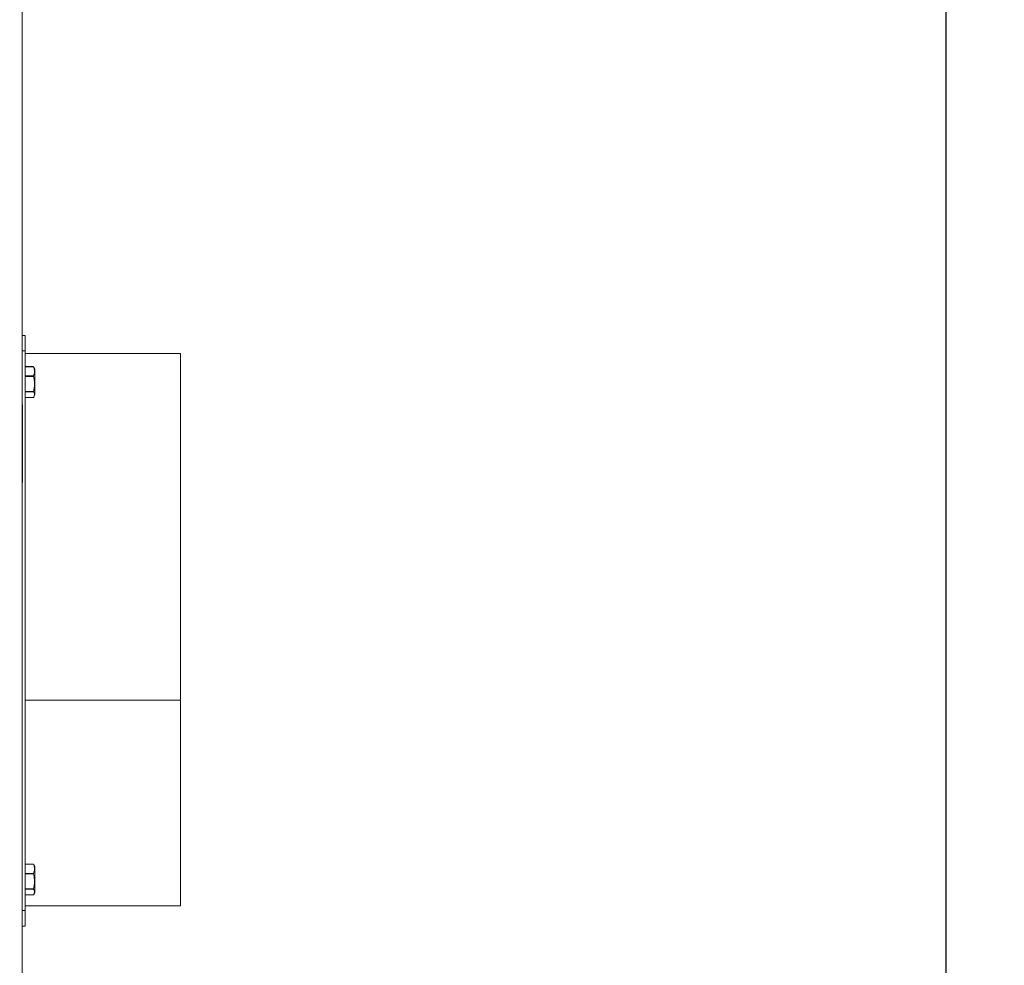
# Model space of a CAD drawing. Units: inches. Extents: x -17 to 210, y 11 to 175.
# Drawn here: x 39 to 54, y 106 to 121 of the extents above; entities that cross this region are included whole.
import ezdxf
from ezdxf import colors
from ezdxf.entities.mleader import LeaderData, LeaderLine
from ezdxf.math import Vec2, Vec3

# ---------------------------------------------------------------- set-up
doc = ezdxf.new("R2010")
doc.units = ezdxf.units.IN
doc.header["$MEASUREMENT"] = 0
doc.layers.add('BORD', color=11, linetype='Continuous')
doc.styles.add('SIM1', font='ROMANS')
doc.dimstyles.get("Standard").update_dxf_attribs({"dimtxt": 0.18, "dimasz": 0.18, "dimexe": 0.18, "dimexo": 0.0625, "dimgap": 0.09, "dimtad": 0, "dimtih": 1, "dimtoh": 1, "dimdec": 4, "dimzin": 0, "dimdsep": 46, "dimtxsty": 'Standard', "dimcen": 0.09, "dimadec": 0, "dimazin": 0, "dimtfac": 1, "dimtdec": 4, "dimtofl": 0, "dimtmove": 0, "dimatfit": 3, "dimfxl": 1, "dimtolj": 1, "dimtzin": 0, "dimarcsym": 0})

# ---------------------------------------------------------------- blocks, each defined once
blk = doc.blocks.new('*D4')
at = {"layer": 'BORD', "color": 0, "lineweight": -2, "transparency": 16777216}
for p, q in [((-3.933, 148.093), (-3.933, 159.66)), ((-0.933, 159.535), (7.29, 159.535)), ((50.394, 159.535), (27.767, 159.535)), ((53.394, 77.285), (53.394, 159.66))]:
    blk.add_line(p, q, dxfattribs=at)
at = {"layer": 'BORD', "color": 0, "transparency": 16777216}
for points in [[(-0.933, 160.035), (-0.933, 159.035), (-3.933, 159.535)], [(50.394, 160.035), (50.394, 159.035), (53.394, 159.535)]]:
    blk.add_solid(points, dxfattribs=at)
at = {"layer": 'Defpoints', "color": 0, "transparency": 16777216}
for p in [(-3.933, 159.535), (-3.933, 148.043), (53.394, 77.235)]:
    blk.add_point(p, dxfattribs=at)
at = {"layer": 'BORD', "color": 0, "transparency": 16777216, "insert": (17.529, 159.535), "char_height": 2.5, "attachment_point": 5, "style": 'SIM1'}
blk.add_mtext('\\A1;57.3 [146]', dxfattribs=at)
blk = doc.blocks.new('*D5')
at = {"layer": 'BORD', "color": 0, "lineweight": -2, "transparency": 16777216}
for p, q in [((43.294, 147.303), (83.684, 147.303)), ((83.559, 144.303), (83.559, 103.031)), ((83.559, 72.258), (83.559, 99.101)), ((43.337, 69.258), (83.684, 69.258))]:
    blk.add_line(p, q, dxfattribs=at)
at = {"layer": 'BORD', "color": 0, "transparency": 16777216}
for points in [[(83.059, 144.303), (84.059, 144.303), (83.559, 147.303)], [(83.059, 72.258), (84.059, 72.258), (83.559, 69.258)]]:
    blk.add_solid(points, dxfattribs=at)
at = {"layer": 'Defpoints', "color": 0, "transparency": 16777216}
for p in [(43.244, 147.303), (43.287, 69.258), (83.559, 69.258)]:
    blk.add_point(p, dxfattribs=at)
at = {"layer": 'BORD', "color": 0, "transparency": 16777216, "insert": (83.559, 101.066), "char_height": 2.5, "attachment_point": 5, "style": 'SIM1'}
blk.add_mtext('\\A1;78 [198]', dxfattribs=at)

msp = doc.modelspace()

# ---------------------------------------------------------------- linework, layer by layer
at = {"color": 7, "linetype": 'Continuous', "lineweight": 15}
for p, q in [((38.544, 147.12, 0), (38.544, 71.356, 0)), ((38.592, 116.048, 0), (38.544, 116.048, 0)), ((38.592, 115.798, 0), (38.592, 116.048, 0)), ((38.544, 115.798, 0), (38.592, 115.798, 0)), ((38.592, 106.798, 0), (38.592, 115.798, 0)), ((38.592, 115.759, 0), (41.092, 115.759, 0)), ((38.728, 115.546, 0), (38.592, 115.546, 0)), ((38.592, 115.545, 0), (38.728, 115.545, 0)), ((38.734, 115.534, 0), (38.728, 115.546, 0)), ((38.728, 115.546, 0), (38.728, 115.545, 0)), ((38.735, 115.534, 0), (38.748, 115.505, 0)), ((38.728, 115.397, 0), (38.592, 115.397, 0)), ((38.592, 115.389, 0), (38.728, 115.389, 0)), ((38.728, 115.397, 0), (38.728, 115.389, 0)), ((38.748, 115.505, 0), (38.748, 115.377, 0)), ((38.748, 115.377, 0), (38.748, 115.09, 0)), ((38.728, 115.148, 0), (38.592, 115.148, 0)), ((38.592, 115.142, 0), (38.728, 115.142, 0)), ((38.728, 115.049, 0), (38.592, 115.049, 0)), ((38.728, 115.148, 0), (38.728, 115.142, 0)), ((38.748, 115.09, 0), (38.735, 115.061, 0)), ((38.55, 114.934, 0), (38.544, 114.934, 0)), ((38.55, 114.934, 0), (38.544, 114.934, 0)), ((38.55, 114.934, 0), (38.544, 114.934, 0)), ((38.55, 113.684, 0), (38.55, 114.934, 0)), ((38.55, 113.684, 0), (38.55, 114.934, 0)), ((38.55, 113.684, 0), (38.55, 114.934, 0)), ((38.55, 113.684, 0), (38.544, 113.684, 0)), ((38.55, 113.684, 0), (38.544, 113.684, 0)), ((38.55, 113.684, 0), (38.544, 113.684, 0)), ((41.092, 110.183, 0), (38.592, 110.183, 0)), ((38.728, 107.546, 0), (38.592, 107.546, 0)), ((38.592, 107.545, 0), (38.728, 107.545, 0)), ((38.734, 107.534, 0), (38.728, 107.546, 0)), ((38.728, 107.546, 0), (38.728, 107.545, 0)), ((38.735, 107.534, 0), (38.748, 107.505, 0)), ((38.748, 107.505, 0), (38.748, 107.377, 0)), ((38.728, 107.397, 0), (38.592, 107.397, 0)), ((38.592, 107.389, 0), (38.728, 107.389, 0)), ((38.728, 107.397, 0), (38.728, 107.389, 0)), ((38.748, 107.377, 0), (38.748, 107.09, 0)), ((38.728, 107.148, 0), (38.592, 107.148, 0)), ((38.592, 107.142, 0), (38.728, 107.142, 0)), ((38.728, 107.148, 0), (38.728, 107.142, 0)), ((38.728, 107.049, 0), (38.592, 107.049, 0)), ((38.748, 107.09, 0), (38.735, 107.061, 0)), ((41.092, 106.874, 0), (38.592, 106.874, 0)), ((38.592, 106.798, 0), (38.544, 106.798, 0)), ((38.592, 106.548, 0), (38.592, 106.798, 0)), ((38.544, 106.548, 0), (38.592, 106.548, 0))]:
    msp.add_line(p, q, dxfattribs=at)
for points, knots in [([(41.092, 115.755, 0), (41.092, 115.754, 0), (41.092, 115.75, 0), (41.092, 115.689, 0), (41.092, 115.583, 0), (41.092, 115.431, 0), (41.092, 115.236, 0), (41.092, 115, 0), (41.092, 114.725, 0), (41.092, 114.414, 0), (41.092, 114.071, 0), (41.092, 113.699, 0), (41.092, 113.301, 0), (41.092, 112.882, 0), (41.092, 112.447, 0), (41.092, 111.999, 0), (41.092, 111.544, 0), (41.092, 111.086, 0), (41.092, 110.63, 0), (41.092, 110.332, 0), (41.092, 110.183, 0)], [0, 0, 0, 0, 0.046007, 0.102002, 0.158012, 0.214037, 0.270078, 0.326134, 0.382206, 0.438292, 0.494394, 0.550512, 0.606644, 0.662792, 0.718955, 0.775134, 0.831327, 0.887536, 0.94376, 1, 1, 1, 1]), ([(38.728, 115.545, 0), (38.734, 115.527, 0), (38.745, 115.49, 0), (38.742, 115.44, 0), (38.732, 115.409, 0), (38.728, 115.397, 0)], [0, 0, 0, 0, 0.368164, 0.747403, 1, 1, 1, 1]), ([(38.728, 115.389, 0), (38.734, 115.36, 0), (38.745, 115.3, 0), (38.742, 115.218, 0), (38.732, 115.168, 0), (38.728, 115.148, 0)], [0, 0, 0, 0, 0.368164, 0.747403, 1, 1, 1, 1]), ([(38.728, 115.142, 0), (38.731, 115.136, 0), (38.74, 115.12, 0), (38.745, 115.092, 0), (38.738, 115.067, 0), (38.73, 115.052, 0), (38.728, 115.049, 0)], [0, 0, 0, 0, 0.187996, 0.531008, 0.884386, 1, 1, 1, 1]), ([(41.092, 110.169, 0), (41.092, 110.102, 0), (41.092, 109.889, 0), (41.092, 109.543, 0), (41.092, 109.138, 0), (41.092, 108.756, 0), (41.092, 108.4, 0), (41.092, 108.074, 0), (41.092, 107.781, 0), (41.092, 107.525, 0), (41.092, 107.308, 0), (41.092, 107.132, 0), (41.092, 106.999, 0), (41.092, 106.914, 0), (41.092, 106.873, 0), (41.092, 106.878, 0), (41.092, 106.879, 0)], [0, 0, 0, 0, 0.035738, 0.11332, 0.190922, 0.268547, 0.346193, 0.423861, 0.501549, 0.57926, 0.656991, 0.734745, 0.812519, 0.890316, 0.968132, 1, 1, 1, 1]), ([(38.728, 107.545, 0), (38.734, 107.527, 0), (38.745, 107.49, 0), (38.742, 107.44, 0), (38.732, 107.409, 0), (38.728, 107.397, 0)], [0, 0, 0, 0, 0.368164, 0.747403, 1, 1, 1, 1]), ([(38.728, 107.389, 0), (38.734, 107.36, 0), (38.745, 107.3, 0), (38.742, 107.218, 0), (38.732, 107.168, 0), (38.728, 107.148, 0)], [0, 0, 0, 0, 0.368164, 0.747403, 1, 1, 1, 1]), ([(38.728, 107.142, 0), (38.731, 107.136, 0), (38.74, 107.12, 0), (38.745, 107.092, 0), (38.738, 107.067, 0), (38.73, 107.052, 0), (38.728, 107.049, 0)], [0, 0, 0, 0, 0.187996, 0.531008, 0.884386, 1, 1, 1, 1])]:
    msp.add_open_spline(points, degree=3, knots=knots, dxfattribs=at)

# ---------------------------------------------------------------- dimensions: what is measured, and where the dimension line sits
at = {"layer": 'BORD', "color": 0}
dim = msp.add_linear_dim(base=(-3.933, 159.535, 0), p1=(53.394, 77.235, 0), p2=(-3.933, 148.043, 0), dimstyle='Standard', override={"dimtxt": 2.5, "dimasz": 3, "dimexe": 0.125, "dimexo": 0.05, "dimgap": 0.06, "dimdec": 1, "dimzin": 1, "dimtxsty": 'SIM1', "dimtdec": 3, "dimtzin": 1}, dxfattribs=at)
dim.commit()
dim.dimension.update_dxf_attribs({"geometry": '*D4', "text_midpoint": (17.529, 159.535, 0), "dimtype": 160})
dim = msp.add_linear_dim(base=(83.559, 69.258, 0), p1=(43.244, 147.303, 0), p2=(43.287, 69.258, 0), angle=90, dimstyle='Standard', override={"dimtxt": 2.5, "dimasz": 3, "dimexe": 0.125, "dimexo": 0.05, "dimgap": 0.06, "dimdec": 0, "dimzin": 1, "dimtxsty": 'SIM1', "dimtdec": 3, "dimtzin": 1}, dxfattribs=at)
dim.commit()
dim.dimension.update_dxf_attribs({"geometry": '*D5', "text_midpoint": (83.559, 101.066, 0), "dimtype": 160})

# ---------------------------------------------------------------- leaders
at = {"color": 7, "linetype": 'Continuous'}
ml = msp.add_multileader_mtext('Standard', dxfattribs=at)
ml.set_content('', color=7)
ml.set_leader_properties()
ml.build(insert=Vec2(0, 0))
ml.multileader.update_dxf_attribs({"text_right_attachment_type": 6, "dogleg_length": 0.36, "arrow_head_size": 2.88})
ctx = ml.context
ctx.base_point, ctx.char_height, ctx.arrow_head_size, ctx.landing_gap_size, ctx.plane_origin = Vec3(65.422, 114.469, 0), 5.76, 2.88, 2.88, Vec3(91.747, 153.47, 0)
ctx.right_attachment = 6
notes = []
notes.append((ctx, [(0, (1, 1, 0), (63.585, 114.469, 0), (1, 0), 1.837, [(0, [(51.045, 100.245, 0)], 0, [])])]))
ctx.mtext.insert, ctx.mtext.flow_direction = Vec3(68.302, 117.349, 0), 5
for ctx, leaders in notes:
    for number, flags, end, landing, length, lines in leaders:
        leader = LeaderData()
        leader.index, (leader.has_last_leader_line, leader.has_dogleg_vector, leader.attachment_direction) = number, flags
        leader.last_leader_point, leader.dogleg_vector, leader.dogleg_length = Vec3(end), Vec3(landing), length
        for number, points, colour, breaks in lines:
            line = LeaderLine()
            line.index, line.vertices, line.color, line.breaks = number, Vec3.list(points), colors.encode_raw_color(colour), breaks
            leader.lines.append(line)
        ctx.leaders.append(leader)

doc.saveas('drawing.dxf')
